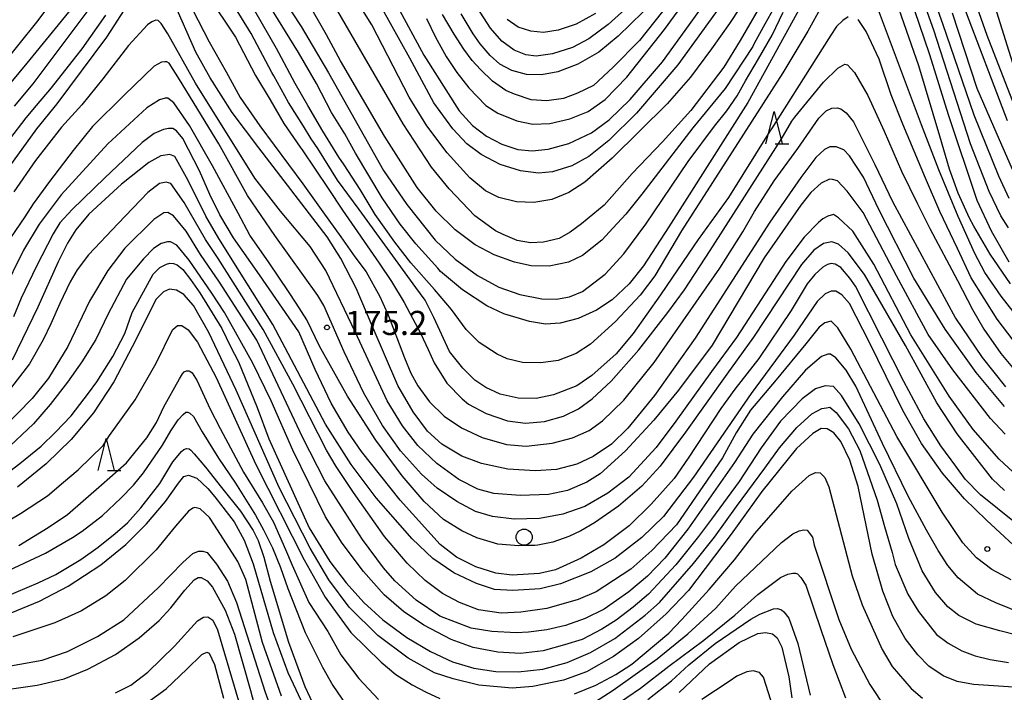
# Model space of a CAD drawing. Extents: x -16000 to -14000, y 85500 to 87000.
# Drawn here: x -15407 to -15254, y 86611 to 86716 of the extents above; entities that cross this region are included whole.
import ezdxf
from ezdxf.enums import TextEntityAlignment as Align

# ---------------------------------------------------------------- set-up
doc = ezdxf.new("R2010")
doc.units = 0
for name, color, linetype in [('6331000', 3, 'Continuous'), ('6332000', 3, 'Continuous'), ('7101000', 2, 'Continuous'), ('7102000', 6, 'Continuous'), ('7312000', 1, 'Continuous')]:
    doc.layers.add(name, color=color, linetype=linetype)
doc.styles.add('PlotAnnotation', font='MS Gothic.ttf')

# ---------------------------------------------------------------- blocks, each defined once
blk = doc.blocks.new('633100')
at = {"layer": '6331000'}
blk.add_lwpolyline([(0, -0.5), (0.67, -0.5)], dxfattribs=at)
blk.add_circle((0, 0), 0.5, dxfattribs=at)
blk = doc.blocks.new('633200')
at = {"layer": '6332000'}
for points in [[(-0.5, -1), (0, 1), (0.5, -1)], [(0.08, -1), (0.92, -1)]]:
    blk.add_lwpolyline(points, dxfattribs=at)
blk = doc.blocks.new('731200')
at = {"layer": '7312000'}
blk.add_circle((0, 0), 0.15, dxfattribs=at)

msp = doc.modelspace()

# ---------------------------------------------------------------- linework, layer by layer
at = {"layer": '7101000', "flags": 128}
for points in [[(-15310.33, 86720.01), (-15315.48, 86715.29), (-15318.5, 86713.03), (-15321.03, 86711.72), (-15324.13, 86710.7), (-15326.66, 86710.37), (-15328.31, 86710.58), (-15330.1, 86711.31), (-15332, 86712.67), (-15333.8, 86714.71), (-15354.58, 86747.01)], [(-15286.72, 86733.86), (-15304.67, 86709.02), (-15311.11, 86701.5), (-15315.37, 86697.26), (-15318.51, 86694.77), (-15321.13, 86693.32), (-15324.14, 86692.37), (-15326.33, 86692.17), (-15329.13, 86692.52), (-15332.26, 86693.54), (-15335.21, 86695.05), (-15337.47, 86696.72), (-15339.65, 86699.05), (-15342.58, 86703.1), (-15346.33, 86710.02), (-15350.79, 86718.1)], [(-15253.96, 86655.9), (-15258.35, 86661.21), (-15263.14, 86667.95), (-15268.01, 86675.85), (-15273.47, 86686.55), (-15275.84, 86691.57), (-15278, 86694.89), (-15278.9, 86695.82), (-15280.06, 86696.28), (-15281.09, 86696.25), (-15281.89, 86695.85), (-15283.26, 86694.59), (-15285.59, 86691.5), (-15290.38, 86684.54), (-15301.96, 86666.53), (-15308.32, 86657.62), (-15312.42, 86652.52), (-15314.99, 86650.04), (-15317.82, 86648.12), (-15320.37, 86646.96), (-15323.53, 86646.14), (-15326.81, 86645.91), (-15331.06, 86646.19), (-15335.18, 86647.03), (-15338.25, 86648.2), (-15341.33, 86650.06), (-15343.55, 86652.05), (-15345.8, 86655.1), (-15348.15, 86659.18), (-15352.18, 86668.44), (-15354.64, 86674.3), (-15357, 86678.91), (-15359.14, 86682.29), (-15369.77, 86696.11), (-15373.9, 86701.61), (-15377.34, 86707), (-15379.53, 86710.96), (-15383.03, 86718.85)], [(-15253.03, 86674.95), (-15256.17, 86679.56), (-15258.7, 86683.96), (-15259.37, 86685.17), (-15261.16, 86689.05), (-15262.49, 86692.78), (-15263.98, 86697.9), (-15267.22, 86708.83), (-15271.09, 86719.88)], [(-15390.13, 86718.45), (-15393.4, 86713.31), (-15401.13, 86702.93), (-15404.29, 86699.06), (-15409.96, 86691.25)], [(-15285.63, 86718.03), (-15293.8, 86703.17), (-15306.1, 86683.83), (-15309.99, 86677.78), (-15312.24, 86674.97), (-15314.87, 86672.5), (-15317.33, 86670.87), (-15320.15, 86669.56), (-15322.97, 86668.84), (-15325.21, 86668.73), (-15327.72, 86669.12), (-15331.72, 86670.33), (-15334.36, 86671.55), (-15338.12, 86674.05), (-15341.52, 86676.9), (-15341.96, 86677.4), (-15345.38, 86681.2), (-15347.82, 86684.25), (-15350.6, 86688.36), (-15354.74, 86695.27), (-15356.41, 86698.27), (-15358.49, 86701.61), (-15360.8, 86706.09), (-15363.61, 86710.9), (-15368.06, 86718.12)], [(-15253.47, 86700.32), (-15260.23, 86718.15)], [(-15252.56, 86634.36), (-15256.74, 86638.25), (-15260.14, 86641.55), (-15263.57, 86645.56), (-15266.81, 86650.18), (-15269.74, 86655.3), (-15274.92, 86665.84), (-15278, 86671.91), (-15279.22, 86673.28), (-15280.16, 86673.82), (-15280.87, 86673.82), (-15281.78, 86673.4), (-15283.06, 86672.24), (-15286.61, 86667.01), (-15293.29, 86657.91), (-15302.26, 86644.95), (-15306.9, 86638.82), (-15310.25, 86635.55), (-15314.4, 86632.36), (-15318.21, 86630.23), (-15322.92, 86628.37), (-15326.05, 86627.58), (-15330.32, 86627.3), (-15333.13, 86627.48), (-15335.97, 86628.39), (-15339.49, 86630.08), (-15342.72, 86632.31), (-15345.95, 86635.36), (-15351.53, 86641.71), (-15355.42, 86646.87), (-15359.43, 86653.17), (-15367.57, 86668.67), (-15372.77, 86676.88), (-15375.95, 86682.02), (-15378, 86685.47), (-15380.76, 86691.02), (-15382.83, 86694.77), (-15383.57, 86695.05), (-15384.99, 86694.88), (-15386.87, 86693.82), (-15391.08, 86690.48), (-15396.17, 86685.78), (-15398.17, 86683.38), (-15399.49, 86681.28), (-15400.94, 86678.38), (-15404.08, 86671.35), (-15408.08, 86663.09)], [(-15252.56, 86612.31), (-15258.77, 86612.72), (-15261.29, 86613.17), (-15263.44, 86614.07), (-15265.67, 86615.58), (-15267.39, 86617.29), (-15269.35, 86619.86), (-15271.26, 86623.26), (-15272.83, 86627.2), (-15274.5, 86632.94), (-15276.69, 86643.46), (-15277.94, 86647.57), (-15279.36, 86650.49), (-15280.44, 86651.82), (-15281.48, 86652.46), (-15282.41, 86652.47), (-15283.71, 86651.7), (-15286.23, 86649.37), (-15291.62, 86642.69), (-15296.37, 86636.05), (-15303.04, 86627.33), (-15306.47, 86623.67), (-15310.79, 86619.86), (-15314.68, 86617.08), (-15318.86, 86614.65), (-15322.44, 86613.37), (-15327.18, 86612.42), (-15330.43, 86612.15), (-15335.58, 86612.6), (-15339.57, 86613.57), (-15342.47, 86614.53), (-15346.55, 86616.8), (-15351.28, 86620.32), (-15355.73, 86624.73), (-15358.9, 86628.99), (-15361.8, 86633.88), (-15366.59, 86643.33), (-15373.29, 86658.44), (-15377.51, 86667.42), (-15379.91, 86671.61), (-15381.39, 86673.3), (-15382.55, 86674.01), (-15383.65, 86674.16), (-15384.55, 86673.75), (-15385.74, 86672.54), (-15388.84, 86666.25), (-15392.28, 86659.74), (-15395.45, 86654.91), (-15398.9, 86650.76), (-15402.78, 86647.01), (-15407.27, 86643.37)], [(-15408.22, 86623.84), (-15403.83, 86625.64), (-15399.35, 86627.98), (-15394.3, 86631.31), (-15390.4, 86634.45), (-15387.19, 86637.67), (-15384.28, 86641.15), (-15382.22, 86644.01), (-15381.39, 86645.02), (-15380.69, 86645.24), (-15379.38, 86644.75), (-15377.66, 86643.14), (-15376.59, 86641.88), (-15373.59, 86637.96), (-15372.06, 86635.14), (-15370.65, 86631.44), (-15367.54, 86620.78), (-15365.23, 86614.56), (-15362.42, 86608.52)], [(-15304.45, 86611.46), (-15299.78, 86615.9), (-15295.14, 86619.24), (-15292.23, 86620.61), (-15291.04, 86620.81), (-15289.98, 86620.58), (-15289.26, 86619.94), (-15288.54, 86618.51), (-15287.45, 86613.88), (-15286.97, 86610.62)], [(-15387.15, 86609.85), (-15384.16, 86612.02), (-15380.92, 86615.08), (-15378.59, 86617.39), (-15377.85, 86617.73), (-15377.48, 86617.58), (-15376.66, 86615.8), (-15375.24, 86610.58)]]:
    msp.add_lwpolyline(points, dxfattribs=at)
at = {"layer": '7102000', "flags": 128}
for points in [[(-15253.22, 86688.21), (-15254.83, 86691.7), (-15258.63, 86701.17), (-15263.53, 86715.37), (-15270.69, 86735.54)], [(-15343.74, 86716.19), (-15342.3, 86713.29), (-15340.65, 86710.29), (-15339, 86707.8), (-15337.14, 86705.41), (-15334.49, 86702.7), (-15332.65, 86701.5), (-15329.68, 86700.29), (-15327.18, 86699.81), (-15324.57, 86699.91), (-15321.44, 86700.6), (-15318.62, 86701.78), (-15315.98, 86703.63), (-15312.58, 86707.1), (-15306.74, 86714.5), (-15297.02, 86727.85)], [(-15253.31, 86683.7), (-15254.49, 86685.55), (-15256.32, 86689.3), (-15259.21, 86696.75), (-15264.89, 86714.4), (-15268.68, 86725.01)], [(-15260.98, 86725.86), (-15256.66, 86713.62), (-15252.46, 86702.71)], [(-15348.22, 86718.07), (-15344.13, 86710.5), (-15338.64, 86701.84), (-15336.55, 86699.6), (-15334.39, 86697.92), (-15332.02, 86696.67), (-15329.52, 86695.87), (-15327.32, 86695.64), (-15324.83, 86695.89), (-15321.63, 86696.8), (-15318.08, 86698.44), (-15315.34, 86700.48), (-15312.07, 86703.63), (-15307.06, 86709.47), (-15302.87, 86715.28), (-15296.9, 86723.61)], [(-15280.23, 86721.98), (-15284.47, 86714.23), (-15288.35, 86707.75), (-15304.1, 86683.2), (-15308.24, 86676.21), (-15310.54, 86673.19), (-15314.34, 86669.1), (-15318.23, 86665.58), (-15320.46, 86664.15), (-15323.27, 86663.08), (-15325.94, 86662.67), (-15328.79, 86662.73), (-15331.18, 86663.33), (-15332.73, 86664.04), (-15335.54, 86665.85), (-15337.57, 86667.88), (-15339.82, 86670.97), (-15342.45, 86674.07), (-15346.15, 86678.25), (-15348.62, 86681.47), (-15351.68, 86685.77), (-15354.03, 86689.61), (-15356.49, 86693.49), (-15357.35, 86694.66), (-15359.82, 86698.7), (-15362.17, 86702.71), (-15364.11, 86706.11), (-15366.63, 86710.87), (-15367.02, 86711.54), (-15371.59, 86719.53)], [(-15293.55, 86720.21), (-15296.64, 86715.45), (-15299.46, 86711.51), (-15302.73, 86707.08), (-15306.32, 86702.94), (-15314.87, 86694.49), (-15319.1, 86690.78), (-15321.61, 86689.19), (-15324.25, 86688.08), (-15327.03, 86687.63), (-15329.72, 86687.71), (-15332.5, 86688.39), (-15334.53, 86689.45), (-15336.98, 86691.46), (-15340.5, 86695.34), (-15343.64, 86699.54), (-15346.41, 86703.98), (-15352.23, 86715.24), (-15357.06, 86723.04)], [(-15304.67, 86720.37), (-15310.63, 86712.77), (-15314.71, 86708.63), (-15317.8, 86705.78), (-15320.28, 86704.58), (-15322.45, 86703.8), (-15325, 86703.41), (-15327.44, 86703.55), (-15330.03, 86704.44), (-15331.4, 86705.01), (-15333.49, 86706.49), (-15335.35, 86708.27), (-15336.63, 86709.66), (-15337.93, 86711.42), (-15339.43, 86713.79), (-15341.21, 86716.81)], [(-15401.86, 86718.83), (-15404.31, 86715.65), (-15415.33, 86701.96)], [(-15407.71, 86702.56), (-15404.83, 86706.08), (-15394.73, 86719.58)], [(-15377.76, 86719.95), (-15373.37, 86713.31), (-15370.26, 86707.35), (-15368.01, 86703.55), (-15365.88, 86699.89), (-15363.33, 86696.19), (-15363.04, 86695.78), (-15359.01, 86689.8), (-15356.75, 86686.41), (-15351.06, 86678.18), (-15349.14, 86675.36), (-15347.16, 86672.05), (-15344.58, 86667.22), (-15343.47, 86664.77), (-15342.5, 86662.71), (-15340.54, 86659.56), (-15338.16, 86657.12), (-15337.19, 86656.29), (-15334.43, 86654.8), (-15331.11, 86653.68), (-15328.34, 86653.33), (-15325.38, 86653.58), (-15322.46, 86654.39), (-15320.09, 86655.54), (-15317.98, 86657.08), (-15315.05, 86659.87), (-15310.76, 86664.72), (-15306.21, 86670.51), (-15303.62, 86674.05), (-15299.63, 86680.16), (-15288.62, 86697.38), (-15286.96, 86700.23), (-15286.51, 86700.85), (-15282.05, 86706.31), (-15279.83, 86708.48), (-15278.74, 86709.12), (-15278.31, 86709.02), (-15277.24, 86707.82), (-15275.18, 86704.22), (-15272.62, 86698.71), (-15269.94, 86692.46), (-15267.43, 86687.42), (-15265.52, 86683.56), (-15261.24, 86675.49), (-15258.9, 86671.01), (-15257.16, 86667.95), (-15254.5, 86664.13), (-15252.16, 86661.37)], [(-15365.87, 86719.13), (-15363.19, 86714.97), (-15358.94, 86707.74), (-15350.38, 86692.6), (-15346.76, 86687.28), (-15342.35, 86681.78), (-15339.26, 86678.81), (-15335.79, 86676.25), (-15332.48, 86674.47), (-15329.24, 86673.33), (-15325.81, 86672.65), (-15323.52, 86672.59), (-15321.5, 86672.95), (-15319.46, 86673.8), (-15315.96, 86676.5), (-15313.05, 86679.62), (-15309.63, 86684.25), (-15303.09, 86693.99), (-15298.99, 86699.46), (-15297.06, 86701.86), (-15295.44, 86704.18), (-15294.16, 86706.54), (-15292.14, 86709.94), (-15290.04, 86713.62), (-15288.31, 86717.19)], [(-15288.85, 86719.52), (-15291.15, 86715.33), (-15292.8, 86712.32), (-15293.04, 86711.88), (-15297.34, 86705.32), (-15302.37, 86699.2), (-15310.27, 86688.92), (-15312.77, 86685.82), (-15314.71, 86683.67), (-15316.47, 86681.76), (-15319.5, 86679.38), (-15321.66, 86678.34), (-15324.64, 86677.72), (-15327.45, 86677.77), (-15330.06, 86678.32), (-15333.23, 86679.49), (-15336.14, 86681.05), (-15339.27, 86683.35), (-15342.21, 86686.25), (-15345.17, 86689.95), (-15350.26, 86697.91), (-15357.09, 86709.63), (-15359.23, 86713.65), (-15362.32, 86719)], [(-15290.92, 86719.91), (-15295.01, 86712.77), (-15297.54, 86708.65), (-15302.64, 86701.91), (-15307.05, 86697.06), (-15311.77, 86692.13), (-15316.12, 86687.2), (-15319.63, 86684.29), (-15321.38, 86683.01), (-15323.13, 86682.01), (-15325.54, 86681.45), (-15327.58, 86681.35), (-15329.61, 86681.7), (-15331.81, 86682.63), (-15333.02, 86683.22), (-15336.22, 86685.52), (-15340.2, 86689.75), (-15342.95, 86693.13), (-15347.33, 86699.86), (-15358.4, 86718.93)], [(-15308.22, 86719.09), (-15313.94, 86713.44), (-15316.95, 86710.99), (-15320.19, 86709.1), (-15323.3, 86707.9), (-15325.85, 86707.44), (-15328.17, 86707.53), (-15330.48, 86708.15), (-15332.35, 86709.09), (-15333.82, 86710.44), (-15335.36, 86712.25), (-15336.48, 86713.82), (-15338.31, 86716.92)], [(-15252.59, 86670.66), (-15254.45, 86673.07), (-15257, 86676.73), (-15258.55, 86679.68), (-15261.15, 86685.43), (-15264.14, 86692.71), (-15266.84, 86699.67), (-15274.31, 86719.62)], [(-15398.41, 86718.35), (-15405.78, 86709.26), (-15409.52, 86704.75)], [(-15380.01, 86717.48), (-15377.47, 86712.57), (-15374.83, 86707.93), (-15372.68, 86703.92), (-15369.6, 86699.51), (-15362.95, 86690.5), (-15359.83, 86686.15), (-15357.03, 86682.26), (-15354.83, 86679.19), (-15353.11, 86676.83), (-15350.99, 86673.02), (-15350.04, 86670.94), (-15349.79, 86670.4), (-15347.15, 86663.47), (-15346.14, 86661.11), (-15345.06, 86659.13), (-15343.25, 86656.63), (-15340.97, 86654.42), (-15338.28, 86652.58), (-15335.08, 86651.08), (-15331.3, 86649.98), (-15328.22, 86649.75), (-15324.21, 86650.23), (-15321.03, 86651.03), (-15318.46, 86652.2), (-15316.38, 86653.69), (-15313.08, 86656.89), (-15308.33, 86662.76), (-15298.13, 86677.42), (-15294.57, 86683.06), (-15292.78, 86686.19), (-15289.73, 86690.98), (-15286.06, 86695.98), (-15282.8, 86700.74), (-15281.65, 86701.86), (-15280.76, 86702.28), (-15279.94, 86702.33), (-15279.36, 86702.15), (-15278.54, 86701.53), (-15277.38, 86700.13), (-15274.09, 86693.5), (-15271.33, 86687.79), (-15261.53, 86669.62), (-15257.43, 86663.53), (-15253.79, 86658.94)], [(-15278.2, 86716.49), (-15279.07, 86715.88), (-15280.02, 86714.96), (-15280.93, 86713.64), (-15290.14, 86699.06), (-15290.38, 86698.7), (-15296.83, 86688.39), (-15301.53, 86681.87), (-15302.19, 86680.88), (-15307.38, 86673.25), (-15311.62, 86667.24), (-15314.28, 86664.09), (-15318.02, 86660.75), (-15320.39, 86659.12), (-15323.97, 86657.7), (-15326.68, 86657.16), (-15329.5, 86657.21), (-15332.25, 86657.84), (-15334.49, 86658.84), (-15336.23, 86660.02), (-15338.08, 86661.87), (-15340.13, 86664.46), (-15342.56, 86669.76), (-15343.94, 86672.42), (-15345.39, 86674.42), (-15354.17, 86686.53), (-15357.56, 86691.1), (-15360.6, 86695.99), (-15361.64, 86697.53), (-15362.84, 86699.49), (-15365.17, 86703.18), (-15367.43, 86707.29), (-15367.74, 86707.8), (-15370.93, 86713.89), (-15373.55, 86718.07)], [(-15267.97, 86717.6), (-15265.59, 86710.62), (-15262.67, 86701.29), (-15258.22, 86687.96), (-15256.03, 86683.2), (-15253.25, 86678.4)], [(-15255.44, 86718.05), (-15251.08, 86704.19)], [(-15408.44, 86697.46), (-15405.88, 86700.78), (-15404.27, 86702.7), (-15401.98, 86705.42), (-15398.2, 86710.24), (-15397.21, 86711.51), (-15393.52, 86716.74)], [(-15253.82, 86651.6), (-15256.1, 86654.05), (-15261.98, 86661.61), (-15265.78, 86667.1), (-15270.71, 86676.2), (-15275.91, 86686.06), (-15278.35, 86689.39), (-15279.87, 86690.96), (-15280.66, 86691.2), (-15281.13, 86691.22), (-15282.41, 86690.63), (-15284, 86689.15), (-15285.58, 86687.19), (-15291.26, 86679.02), (-15299.34, 86665.46), (-15304.56, 86658.43), (-15308.38, 86653.77), (-15312.8, 86649.04), (-15316.74, 86645.47), (-15318.81, 86644.16), (-15321.83, 86642.88), (-15324.77, 86642.25), (-15329.19, 86642.06), (-15333.24, 86642.41), (-15335.72, 86643.08), (-15338.68, 86644.59), (-15342.11, 86647.06), (-15345.05, 86649.84), (-15347.47, 86652.93), (-15349.85, 86656.77), (-15354.75, 86667.43), (-15359.37, 86677.02), (-15361.77, 86680.76), (-15366.37, 86686.25), (-15370.39, 86691.4), (-15379.6, 86706.14), (-15383.87, 86713.81), (-15384.94, 86715.43), (-15385.42, 86715.9), (-15385.75, 86715.96), (-15386.02, 86715.86), (-15386.39, 86715.71), (-15387.03, 86715.24), (-15389.98, 86712), (-15393.98, 86706.82), (-15397.25, 86702.78), (-15400.41, 86699.31), (-15404.46, 86694.16), (-15407.81, 86689.27)], [(-15317.48, 86716.97), (-15320.46, 86715.32), (-15323.24, 86714.38), (-15325.52, 86714.05), (-15327.53, 86714.22), (-15329.47, 86714.88), (-15331.2, 86716.04)], [(-15251.75, 86665.15), (-15255.07, 86669.5), (-15257.11, 86672.67), (-15259.11, 86675.91), (-15261.26, 86680.46), (-15263.97, 86686.19), (-15266.23, 86691.42), (-15269.75, 86699.81), (-15271.56, 86704.33), (-15273.41, 86709.91), (-15275.42, 86714.18), (-15275.72, 86714.64), (-15276.66, 86716.03)], [(-15251.9, 86691), (-15255.07, 86698.18), (-15258.2, 86705.35), (-15262.01, 86717.06)], [(-15251.91, 86645.06), (-15254.74, 86647.71), (-15258.81, 86652.35), (-15262.51, 86657.52), (-15268.51, 86667.05), (-15274.24, 86678.01), (-15277.47, 86683.14), (-15279.71, 86685.25), (-15280.5, 86685.75), (-15281.37, 86685.5), (-15282.16, 86685.09), (-15282.84, 86684.53), (-15285.07, 86682.25), (-15287.91, 86678.43), (-15295.54, 86666.64), (-15299.47, 86661.36), (-15304.97, 86653.61), (-15308.03, 86649.55), (-15312.31, 86644.94), (-15315.54, 86642.44), (-15319.12, 86640.38), (-15322.53, 86639.17), (-15326.15, 86638.51), (-15330.12, 86638.38), (-15333.48, 86638.82), (-15336.12, 86639.61), (-15339.02, 86641.12), (-15342.07, 86643.23), (-15344.49, 86645.4), (-15347.73, 86649.02), (-15350.56, 86652.96), (-15353.45, 86657.99), (-15356.53, 86664.4), (-15359.68, 86671.59), (-15360.57, 86673.16), (-15367.27, 86682.47), (-15371.5, 86688.71), (-15375.95, 86696.72), (-15382.1, 86706.75), (-15383.67, 86709.27), (-15384.05, 86709.48), (-15384.34, 86709.5), (-15384.89, 86709.41), (-15386.02, 86708.78), (-15390.69, 86704.27), (-15395.59, 86699.41), (-15398.6, 86695.69), (-15402.29, 86690.88), (-15404.8, 86687.38), (-15406.1, 86685.41), (-15408.31, 86682.12)], [(-15253.94, 86642.86), (-15255.81, 86644.62), (-15261.27, 86651.66), (-15264.43, 86656.47), (-15269.29, 86665.37), (-15275.66, 86676.41), (-15278.2, 86679.78), (-15279.74, 86681.16), (-15280.74, 86681.52), (-15282.04, 86681.23), (-15283.56, 86680.18), (-15285.49, 86677.98), (-15292.93, 86666.71), (-15297.09, 86660.91), (-15303.47, 86651.93), (-15307.43, 86646.66), (-15310.28, 86643.55), (-15313.88, 86640.44), (-15317.64, 86637.82), (-15319.77, 86636.58), (-15321.6, 86635.71), (-15324.07, 86634.8), (-15326.41, 86634.38), (-15329.38, 86634.25), (-15332.65, 86634.54), (-15333.83, 86634.86), (-15335.9, 86635.52), (-15338.22, 86636.58), (-15341.07, 86638.36), (-15344.07, 86641.13), (-15347.52, 86645.12), (-15351.6, 86650.7), (-15355.97, 86657.54), (-15360.34, 86665.28), (-15362.32, 86669.4), (-15363.95, 86671.99), (-15365.13, 86673.76), (-15368.18, 86678.25), (-15371.14, 86682.53), (-15372.97, 86685.97), (-15376.95, 86693.29), (-15380.51, 86699.59), (-15382.98, 86703.09), (-15383.89, 86703.82), (-15384.33, 86703.82), (-15385.18, 86703.57), (-15387.15, 86702.32), (-15393.22, 86696.73), (-15400.46, 86688.83), (-15403.89, 86684.22), (-15406.3, 86680.2), (-15409.59, 86673.55)], [(-15252.4, 86637.91), (-15257.68, 86642.19), (-15260.04, 86644.6), (-15261.49, 86646.66), (-15263.82, 86649.82), (-15266.48, 86654.01), (-15269.59, 86659.8), (-15273, 86666.55), (-15277.07, 86674.6), (-15277.98, 86675.85), (-15279.35, 86677.52), (-15280.26, 86678.05), (-15280.88, 86678.12), (-15281.41, 86677.98), (-15282.15, 86677.57), (-15283.42, 86676.42), (-15284.57, 86674.96), (-15287.09, 86670.84), (-15292.11, 86663.37), (-15295.83, 86658.62), (-15297.98, 86655.6), (-15303.07, 86647.9), (-15305.24, 86644.71), (-15308.84, 86640.72), (-15312.22, 86637.38), (-15316.15, 86634.41), (-15319.67, 86632.33), (-15323.7, 86630.54), (-15326.15, 86629.96), (-15330.4, 86629.7), (-15332.96, 86630.01), (-15336.04, 86630.97), (-15339.07, 86632.49), (-15341.59, 86634.44), (-15347.79, 86641.33), (-15353.81, 86648.94), (-15355.88, 86651.9), (-15358.51, 86656.45), (-15361.01, 86661.64), (-15363.53, 86667.49), (-15369.65, 86676.38), (-15373.67, 86682.14), (-15375.84, 86685.71), (-15377.38, 86688.85), (-15378.98, 86692.52), (-15381.57, 86697.58), (-15382.54, 86698.76), (-15383.11, 86699.1), (-15383.8, 86699.1), (-15384.59, 86698.97), (-15386, 86698.33), (-15387.89, 86696.94), (-15393.68, 86691.43), (-15398.78, 86686.55), (-15400.68, 86684.45), (-15401.71, 86682.75), (-15404.35, 86677.59), (-15406.66, 86672.73), (-15407.88, 86669.82)], [(-15252.89, 86628.98), (-15255.93, 86630.58), (-15258.3, 86632.38), (-15260.39, 86634.74), (-15263.62, 86639.48), (-15270.67, 86651.27), (-15277.8, 86664.83), (-15279.85, 86668.14), (-15280.88, 86669.16), (-15281.86, 86668.93), (-15282.74, 86668.25), (-15284.8, 86665.64), (-15289.39, 86660.05), (-15293.38, 86655.35), (-15295.6, 86651.81), (-15297.72, 86647.95), (-15304.9, 86637.5), (-15308.72, 86633.51), (-15312, 86630.61), (-15317.34, 86627.11), (-15320.18, 86625.93), (-15325.05, 86624.53), (-15329.05, 86623.95), (-15332.13, 86623.79), (-15335.62, 86624.33), (-15338.6, 86625.47), (-15341.25, 86626.87), (-15343.92, 86628.85), (-15346.7, 86631.57), (-15350.24, 86635.72), (-15355.05, 86642.52), (-15357.76, 86646.59), (-15359.25, 86649.12), (-15364.48, 86659.37), (-15369.11, 86667.88), (-15376.09, 86678.89), (-15378.05, 86681.88), (-15381.37, 86687.62), (-15383.44, 86690.59), (-15384.15, 86690.75), (-15385.18, 86690.58), (-15387, 86689.17), (-15391.61, 86684.35), (-15396.24, 86679.46), (-15397.96, 86677.14), (-15399.07, 86675.27), (-15400.68, 86671.93), (-15402.06, 86668.75), (-15403.24, 86666.25), (-15405.37, 86662.53), (-15408.83, 86658.02)], [(-15250.95, 86623.63), (-15255.28, 86625.38), (-15258.11, 86626.76), (-15261.15, 86629.29), (-15262.75, 86631.2), (-15264.26, 86633.51), (-15266.05, 86636.7), (-15268.91, 86641.99), (-15272.87, 86650.18), (-15277.04, 86659.08), (-15278.52, 86661.53), (-15280.15, 86663.45), (-15280.96, 86664.05), (-15281.39, 86664.05), (-15282.34, 86663.67), (-15284.83, 86661.53), (-15288.44, 86657.39), (-15293.03, 86651.6), (-15295.87, 86647.23), (-15303.14, 86636.82), (-15306.68, 86632.32), (-15309.37, 86629.56), (-15312.29, 86627.12), (-15316.11, 86624.39), (-15319.06, 86622.97), (-15322.13, 86621.86), (-15325, 86621.19), (-15327.86, 86620.83), (-15329.8, 86620.71), (-15333.57, 86620.93), (-15336.79, 86621.46), (-15341.66, 86623.35), (-15345.31, 86625.81), (-15348.61, 86628.83), (-15350.39, 86630.84), (-15353.68, 86635.22), (-15355.97, 86638.89), (-15359.49, 86644.34), (-15362.97, 86651.12), (-15370.07, 86666.2), (-15375.87, 86675.22), (-15378.8, 86679.54), (-15381.04, 86683.18), (-15383, 86685.56), (-15383.92, 86686.08), (-15384.54, 86686.01), (-15386.05, 86684.97), (-15390.57, 86680.52), (-15393.22, 86677.07), (-15396.05, 86672.3), (-15399.43, 86665.23), (-15402.44, 86660.32), (-15404.99, 86657.17), (-15409.49, 86652.54)], [(-15252, 86620.38), (-15254.67, 86621.04), (-15258.35, 86622.09), (-15261.03, 86623.43), (-15262.76, 86624.76), (-15264.68, 86627.02), (-15266.75, 86630.39), (-15268.78, 86635.42), (-15270.65, 86640.78), (-15273.32, 86646.89), (-15276.49, 86653.21), (-15279.26, 86657.61), (-15280.51, 86659.01), (-15281.8, 86659.13), (-15283.28, 86658.63), (-15285.38, 86657.09), (-15288.72, 86653.61), (-15291.71, 86649.48), (-15295.17, 86644.25), (-15299.47, 86638.38), (-15301.48, 86635.72), (-15304.99, 86631.32), (-15309.23, 86626.75), (-15311.61, 86624.71), (-15314.27, 86622.69), (-15316.49, 86621.29), (-15319.55, 86619.7), (-15322.26, 86618.86), (-15325.6, 86617.92), (-15329.11, 86617.54), (-15332.66, 86617.72), (-15336.47, 86618.46), (-15339.89, 86619.7), (-15344.11, 86621.91), (-15347.3, 86624.03), (-15350.27, 86626.66), (-15353.51, 86630.26), (-15356.84, 86634.69), (-15359.39, 86638.76), (-15364.5, 86649.12), (-15367.84, 86656.8), (-15370.7, 86662.65), (-15375.08, 86670.51), (-15377.08, 86673.52), (-15380.57, 86678.66), (-15382.52, 86680.98), (-15383.49, 86681.49), (-15383.96, 86681.49), (-15384.91, 86681.25), (-15386.1, 86680.47), (-15387.68, 86678.86), (-15390.33, 86675.68), (-15393.14, 86670.33), (-15395.06, 86666.3), (-15397.27, 86662.86), (-15399.48, 86659.7), (-15402.15, 86656.23), (-15404.76, 86653.24), (-15409.24, 86648.96)], [(-15410.74, 86644.14), (-15406.88, 86647.06), (-15403.55, 86649.76), (-15401.33, 86651.94), (-15398.89, 86654.48), (-15396.22, 86657.99), (-15394.9, 86659.73), (-15392.42, 86663.69), (-15390.56, 86667.28), (-15389.41, 86670.52), (-15386.19, 86676.47), (-15385.14, 86677.51), (-15384.11, 86678.05), (-15383.57, 86678.17), (-15383.02, 86678.14), (-15382.47, 86677.93), (-15381.59, 86677.19), (-15380.39, 86675.67), (-15378.95, 86673.58), (-15375.53, 86668.03), (-15374.14, 86665.22), (-15372.9, 86662.83), (-15370.03, 86655.73), (-15368.21, 86650.88), (-15361.93, 86637.04), (-15358.73, 86631.81), (-15356.22, 86628.5), (-15353.43, 86625.44), (-15350.49, 86622.76), (-15346.76, 86619.99), (-15343.11, 86617.82), (-15339.66, 86616.23), (-15336.35, 86615.24), (-15332.95, 86614.73), (-15329.48, 86614.66), (-15325.64, 86615.11), (-15321.87, 86616.12), (-15318.23, 86617.69), (-15314.48, 86619.85), (-15309.77, 86623.46), (-15307.51, 86625.43), (-15302.23, 86631.52), (-15298.96, 86635.61), (-15295.59, 86640.38), (-15291.18, 86646.32), (-15288.88, 86649.48), (-15286.21, 86652.62), (-15283.85, 86654.77), (-15282.32, 86655.59), (-15281.58, 86655.69), (-15281.08, 86655.79), (-15280.1, 86654.98), (-15278.17, 86652.46), (-15276.42, 86649.07), (-15273.69, 86641.33), (-15272.56, 86637.26), (-15271.36, 86633.23), (-15270.91, 86631.37), (-15268.93, 86626.72), (-15267.32, 86624.06), (-15264.48, 86620.46), (-15262.68, 86619.12), (-15260.59, 86617.92), (-15258.48, 86617.17), (-15256.15, 86616.6), (-15253.34, 86616.11)], [(-15410.16, 86637.29), (-15406.79, 86639.27), (-15402.6, 86642.02), (-15400.12, 86644.13), (-15397.81, 86646.06), (-15393.93, 86649.87), (-15392.95, 86651.4), (-15388.98, 86656.93), (-15385.7, 86662.65), (-15383.16, 86667.84), (-15382.41, 86668.49), (-15381.7, 86668.51), (-15380.72, 86667.84), (-15379.28, 86665.91), (-15376.41, 86660.4), (-15370.21, 86646.92), (-15362.7, 86632.08), (-15359.45, 86626.26), (-15358.29, 86624.6), (-15355.45, 86620.79), (-15350.78, 86616.18), (-15348.48, 86614.25), (-15345.95, 86612.67), (-15343.77, 86611.49), (-15341.62, 86610.55)], [(-15407.03, 86634.31), (-15402.48, 86637.08), (-15399.48, 86639.15), (-15394.19, 86643.76), (-15390.32, 86647.17), (-15387.14, 86651.02), (-15385.68, 86653.41), (-15384.53, 86655.84), (-15382.08, 86660.22), (-15381.63, 86661), (-15381.34, 86661.31), (-15380.98, 86661.47), (-15380.65, 86661.47), (-15380.46, 86661.41), (-15380.12, 86661.13), (-15379.35, 86659.91), (-15377.37, 86655.58), (-15375.77, 86652.49), (-15372.14, 86645.69), (-15369.2, 86640.93), (-15367.5, 86637.91), (-15365.64, 86633.7), (-15364.6, 86631.25), (-15361.99, 86625.45), (-15359.05, 86620.95), (-15357.04, 86617.31), (-15354.22, 86613.64), (-15351.18, 86610.37)], [(-15409.43, 86630.08), (-15402.91, 86633.14), (-15398.7, 86635.53), (-15397.22, 86636.55), (-15394.03, 86638.98), (-15391.21, 86641.68), (-15389.24, 86643.69), (-15387.68, 86645.62), (-15384.74, 86649.88), (-15383.44, 86652.15), (-15382.3, 86653.83), (-15381.5, 86654.69), (-15381.1, 86655.05), (-15380.77, 86655.05), (-15380.48, 86654.87), (-15379.9, 86654.36), (-15378.55, 86651.97), (-15376.04, 86647.88), (-15373.4, 86644.02), (-15370.3, 86639.04), (-15369.03, 86636.72), (-15367.64, 86633.92), (-15366.41, 86630.91), (-15365.23, 86627.61), (-15362.55, 86620.77), (-15359.89, 86615.42), (-15358.28, 86612.55), (-15355.58, 86608.59)], [(-15410.93, 86625.6), (-15404.05, 86628.49), (-15401.28, 86629.81), (-15397.39, 86632.11), (-15394.69, 86634.05), (-15392.07, 86636.19), (-15390.17, 86637.83), (-15388.07, 86640.16), (-15385.12, 86643.94), (-15383.1, 86647.31), (-15381.76, 86648.94), (-15381.39, 86649.22), (-15380.97, 86649.36), (-15380.58, 86649.33), (-15380.3, 86649.1), (-15379.78, 86648.54), (-15378.04, 86646.47), (-15375.57, 86643.33), (-15372.63, 86639.65), (-15370.65, 86636.66), (-15369.87, 86635.09), (-15368.99, 86632.49), (-15367.99, 86628.79), (-15365.14, 86619.26), (-15362.61, 86612.39), (-15361.04, 86609.09)], [(-15320.73, 86611.28), (-15317.4, 86612.61), (-15314.31, 86614.24), (-15311.8, 86615.87), (-15306.08, 86620.66), (-15304.06, 86622.81), (-15299.79, 86627.48), (-15295.87, 86632.1), (-15292.7, 86636.16), (-15286.97, 86642.74), (-15284.29, 86645.19), (-15283.27, 86645.67), (-15282.59, 86645.62), (-15281.84, 86644.89), (-15281.22, 86643.4), (-15277.58, 86629.6), (-15276.04, 86625.09), (-15272.96, 86618.16), (-15271.41, 86615.5), (-15268.43, 86612.1), (-15266.69, 86610.59)], [(-15366.26, 86610.91), (-15369.18, 86619.23), (-15371.76, 86629), (-15373.02, 86631.84), (-15376.63, 86637.49), (-15377.43, 86638.68), (-15378.86, 86640.01), (-15379.68, 86640.19), (-15380.03, 86640.09), (-15380.68, 86639.63), (-15382.72, 86637.3), (-15385.7, 86633.65), (-15390.53, 86628.87), (-15393.54, 86626.47), (-15397.29, 86624.17), (-15401.46, 86622.3), (-15407.99, 86620.1)], [(-15317.63, 86609.98), (-15314.72, 86611.84), (-15307.88, 86616.68), (-15303.11, 86620.56), (-15298.78, 86624.59), (-15295.72, 86627.97), (-15288.59, 86634.79), (-15286.8, 86636.11), (-15285.84, 86636.57), (-15285.09, 86636.73), (-15284.6, 86636.68), (-15284.26, 86636.25), (-15283.77, 86635.58), (-15283.48, 86634.38), (-15279.65, 86622.8), (-15277.75, 86618.2), (-15274.83, 86612.68), (-15272.44, 86609.02)], [(-15411.84, 86614.97), (-15403.41, 86616.48), (-15399.5, 86617.85), (-15394.8, 86620.17), (-15390.73, 86622.78), (-15385.42, 86627.71), (-15381.57, 86631.68), (-15380, 86633.05), (-15379.14, 86633.45), (-15378.48, 86633.45), (-15377.81, 86633.2), (-15377.39, 86632.71), (-15376.35, 86631.4), (-15374.63, 86628.76), (-15373.23, 86625.43), (-15368.8, 86611.49), (-15366.07, 86604.13)], [(-15314.71, 86609.24), (-15310.5, 86612.14), (-15306.08, 86615.54), (-15300.66, 86619.58), (-15295.84, 86623.48), (-15292.26, 86626.7), (-15288.72, 86629.32), (-15287.58, 86629.85), (-15286.83, 86630.03), (-15286.41, 86630.02), (-15286.11, 86629.89), (-15285.58, 86629.33), (-15284.78, 86628.13), (-15282.48, 86621.26), (-15280.58, 86615.82), (-15278.63, 86610.63)], [(-15411.53, 86611.59), (-15404.19, 86612.61), (-15399.99, 86613.58), (-15396.3, 86615.07), (-15392.04, 86617.38), (-15388.34, 86619.96), (-15385.22, 86622.67), (-15383.41, 86624.63), (-15381.24, 86627.38), (-15379.83, 86628.95), (-15379.19, 86629.32), (-15378.71, 86629.32), (-15377.8, 86628.84), (-15376.95, 86627.84), (-15374.98, 86624.27), (-15373.52, 86620.55), (-15371.07, 86611.75), (-15369.88, 86607.24)], [(-15309.36, 86610.38), (-15305.65, 86613.26), (-15302.98, 86615.77), (-15298.87, 86619.07), (-15293.35, 86622.88), (-15291.96, 86623.62), (-15289.82, 86624.47), (-15289.21, 86624.51), (-15288.57, 86624.33), (-15288.22, 86624.02), (-15287.42, 86623.03), (-15286.06, 86619.07), (-15284.14, 86611.03)], [(-15392, 86611.43), (-15389.65, 86612.61), (-15387.02, 86614.61), (-15382.87, 86618.66), (-15379.29, 86622.58), (-15378.35, 86623.19), (-15377.67, 86623.22), (-15376.93, 86622.68), (-15376.17, 86621.2), (-15372.92, 86610.19)], [(-15290.22, 86610.29), (-15291.38, 86613.85), (-15292.01, 86614.55), (-15292.97, 86614.84), (-15293.94, 86614.66), (-15295.53, 86613.99), (-15296.72, 86613.17), (-15300.95, 86610.36)]]:
    msp.add_lwpolyline(points, dxfattribs=at)

# ---------------------------------------------------------------- block references
at = {"layer": '6331000', "xscale": 2.5, "yscale": 2.5, "zscale": 2.5}
msp.add_blockref('633100', (-15328.55, 86635.6), dxfattribs=at)
at = {"layer": '6332000', "xscale": 2.5, "yscale": 2.5, "zscale": 2.5}
for p in [(-15289.74, 86699.23), (-15393.47, 86648.46)]:
    msp.add_blockref('633200', p, dxfattribs=at)
at = {"layer": '7312000', "xscale": 2.5, "yscale": 2.5, "zscale": 2.5}
for p in [(-15359.18, 86668.2, 175.2), (-15256.61, 86633.76, 168.3)]:
    msp.add_blockref('731200', p, dxfattribs=at)

# ---------------------------------------------------------------- texts
at = {"layer": '7312000', "style": 'PlotAnnotation'}
msp.add_text('175.2', height=3.75, dxfattribs=at).set_placement((-15349.98, 86668.41), align=Align.MIDDLE)

doc.saveas('drawing.dxf')
